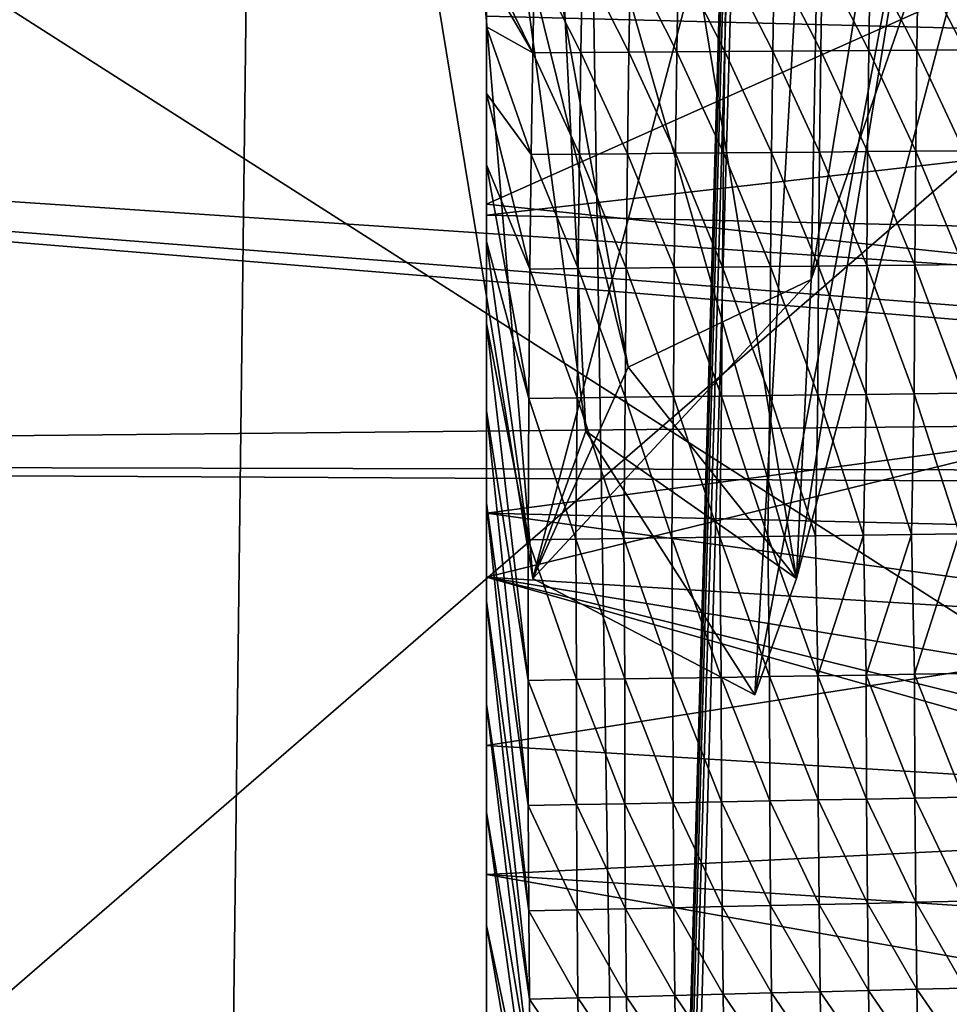
# Model space of a CAD drawing. Units: millimetres. Extents: x -22 to 72, y -257 to 45.
# Drawn here: x 12 to 13, y -61 to -59 of the extents above; entities that cross this region are included whole.
import ezdxf

# ---------------------------------------------------------------- set-up
doc = ezdxf.new("R2010")
doc.units = ezdxf.units.MM
doc.header["$LTSCALE"] = 52.148148
for name, color, linetype in [('1115', 7, 'CONTINUOUS'), ('1116', 7, 'CONTINUOUS'), ('1131', 7, 'CONTINUOUS'), ('1156', 7, 'CONTINUOUS'), ('1159', 7, 'CONTINUOUS'), ('1178', 7, 'CONTINUOUS'), ('1179', 7, 'CONTINUOUS'), ('49', 7, 'CONTINUOUS'), ('50', 7, 'CONTINUOUS'), ('539', 7, 'CONTINUOUS'), ('542', 7, 'CONTINUOUS'), ('643', 7, 'CONTINUOUS'), ('644', 7, 'CONTINUOUS')]:
    doc.layers.add(name, color=color, linetype=linetype)

msp = doc.modelspace()

# ---------------------------------------------------------------- linework, layer by layer
at = {"layer": '1115', "linetype": 'Continuous'}
for points in [[(7.5, -59.1841, 1.6841), (16.601, -58.5334, 2.1986), (7.5, -57.5, 2.3817), (7.5, -59.1841, 1.6841)], [(16.601, -59.7925, 0.8037), (16.601, -58.5334, 2.1986), (7.5, -59.1841, 1.6841), (16.601, -59.7925, 0.8037)], [(7.5, -59.8817), (16.601, -59.7925, 0.8037), (7.5, -59.1841, 1.6841), (7.5, -59.8817)], [(16.5944, -59.902, 0.3634), (16.601, -59.7925, 0.8037), (7.5, -59.8817), (16.5944, -59.902, 0.3634)], [(16.5905, -59.9293), (16.5944, -59.902, 0.3634), (7.5, -59.8817), (16.5905, -59.9293)]]:
    msp.add_3dface(points, dxfattribs=at)
at = {"layer": '1116', "linetype": 'Continuous'}
for points in [[(7.5, -59.1841, -1.6841), (7.5, -57.5, -2.3817), (16.601, -58.5348, -2.1979), (7.5, -59.1841, -1.6841)], [(16.601, -59.7925, -0.8037), (7.5, -59.1841, -1.6841), (16.601, -58.5348, -2.1979), (16.601, -59.7925, -0.8037)], [(16.5905, -59.9293), (7.5, -59.8817), (7.5, -59.1841, -1.6841), (16.5905, -59.9293)], [(16.5905, -59.9293), (7.5, -59.1841, -1.6841), (16.5952, -59.8945, -0.4098), (16.5905, -59.9293)], [(16.5952, -59.8945, -0.4098), (7.5, -59.1841, -1.6841), (16.601, -59.7925, -0.8037), (16.5952, -59.8945, -0.4098)]]:
    msp.add_3dface(points, dxfattribs=at)
at = {"layer": '1131', "linetype": 'Continuous'}
for points in [[(12.5, -59.4719, -5.5807), (12.5, -58, -6.0173), (12.5, -59.1088, -7.3948), (12.5, -59.4719, -5.5807)], [(12.5, -59.1042, 7.396), (12.5, -59.1727, 5.7694), (12.5, -59.1898, 7.3735), (12.5, -59.1042, 7.396)], [(12.5, -59.4896, -7.2762), (12.5, -59.4719, -5.5807), (12.5, -59.1088, -7.3948), (12.5, -59.4896, -7.2762)], [(12.5, -59.1727, 5.7694), (12.5, -60.065, 4.9076), (12.5, -59.1898, 7.3735), (12.5, -59.1727, 5.7694)], [(12.5, -59.1898, 7.3735), (12.5, -60.065, 4.9076), (12.5, -59.2957, 7.3425), (12.5, -59.1898, 7.3735)], [(12.5, -59.2957, 7.3425), (12.5, -60.065, 4.9076), (12.5, -59.4094, 7.3052), (12.5, -59.2957, 7.3425)], [(12.5, -59.4094, 7.3052), (12.5, -60.065, 4.9076), (12.5, -59.5312, 7.2603), (12.5, -59.4094, 7.3052)], [(12.5, -60.3332, -4.3964), (12.5, -59.4719, -5.5807), (12.5, -59.9634, -7.058), (12.5, -60.3332, -4.3964)], [(12.5, -59.9634, -7.058), (12.5, -59.4719, -5.5807), (12.5, -59.4896, -7.2762), (12.5, -59.9634, -7.058)], [(12.5, -59.5312, 7.2603), (12.5, -60.065, 4.9076), (12.5, -59.6615, 7.2066), (12.5, -59.5312, 7.2603)], [(12.5, -59.6615, 7.2066), (12.5, -60.065, 4.9076), (12.5, -59.8005, 7.1428), (12.5, -59.6615, 7.2066)], [(12.5, -59.8005, 7.1428), (12.5, -60.065, 4.9076), (12.5, -59.9477, 7.0667), (12.5, -59.8005, 7.1428)], [(12.5, -60.065, 4.9076), (12.5, -61.0173), (12.5, -59.9477, 7.0667), (12.5, -60.065, 4.9076)], [(12.5, -59.9477, 7.0667), (12.5, -61.0173), (12.5, -60.1034, 6.9763), (12.5, -59.9477, 7.0667)], [(12.5, -60.5383, -6.6594), (12.5, -60.3332, -4.3964), (12.5, -59.9634, -7.058), (12.5, -60.5383, -6.6594)], [(12.5, -60.1034, 6.9763), (12.5, -61.0173), (12.5, -60.2673, 6.8688), (12.5, -60.1034, 6.9763)], [(12.5, -60.2673, 6.8688), (12.5, -61.0173), (12.5, -60.4394, 6.7407), (12.5, -60.2673, 6.8688)], [(12.5, -61.0173), (12.5, -60.3332, -4.3964), (12.5, -60.5383, -6.6594), (12.5, -61.0173)], [(12.5, -60.4394, 6.7407), (12.5, -61.0173), (12.5, -60.6196, 6.588), (12.5, -60.4394, 6.7407)], [(12.5, -61.1967, -5.9358), (12.5, -61.0173), (12.5, -60.5383, -6.6594), (12.5, -61.1967, -5.9358)], [(12.5, -60.6196, 6.588), (12.5, -61.0173), (12.5, -60.807, 6.4064), (12.5, -60.6196, 6.588)]]:
    msp.add_3dface(points, dxfattribs=at)
at = {"layer": '1156', "linetype": 'Continuous'}
for points in [[(15.5521, -59.1414, -7.3589), (12.5, -59.4896, -7.2762), (12.5, -59.1088, -7.3948), (15.5521, -59.1414, -7.3589)], [(15.5521, -59.1414, -7.3589), (15.5547, -59.5594, -7.2203), (12.5, -59.4896, -7.2762), (15.5521, -59.1414, -7.3589)], [(15.5547, -59.5594, -7.2203), (12.5, -59.9634, -7.058), (12.5, -59.4896, -7.2762), (15.5547, -59.5594, -7.2203)], [(15.5547, -59.5594, -7.2203), (15.5597, -60.0366, -6.9851), (12.5, -59.9634, -7.058), (15.5547, -59.5594, -7.2203)], [(15.5597, -60.0366, -6.9851), (15.5657, -60.3824, -6.7508), (12.5, -59.9634, -7.058), (15.5597, -60.0366, -6.9851)], [(15.5657, -60.3824, -6.7508), (12.5, -60.5383, -6.6594), (12.5, -59.9634, -7.058), (15.5657, -60.3824, -6.7508)], [(15.5657, -60.3824, -6.7508), (15.5771, -60.7409, -6.4344), (12.5, -60.5383, -6.6594), (15.5657, -60.3824, -6.7508)], [(15.5771, -60.7409, -6.4344), (15.5979, -61.0838, -6.0392), (12.5, -60.5383, -6.6594), (15.5771, -60.7409, -6.4344)], [(15.5979, -61.0838, -6.0392), (12.5, -61.1967, -5.9358), (12.5, -60.5383, -6.6594), (15.5979, -61.0838, -6.0392)]]:
    msp.add_3dface(points, dxfattribs=at)
at = {"layer": '1159', "linetype": 'Continuous'}
for points in [[(12.5, -59.0805, 7.4019), (12.5, -59.1042, 7.396), (12.5737, -59.2309, 7.3612), (12.5, -59.0805, 7.4019)], [(12.5762, -59.0847, 7.4002), (12.5, -59.0805, 7.4019), (12.5737, -59.2309, 7.3612), (12.5762, -59.0847, 7.4002)], [(12.6501, -59.2304, 7.3606), (12.5762, -59.0847, 7.4002), (12.5737, -59.2309, 7.3612), (12.6501, -59.2304, 7.3606)], [(12.6525, -59.0844, 7.3995), (12.5762, -59.0847, 7.4002), (12.6501, -59.2304, 7.3606), (12.6525, -59.0844, 7.3995)], [(12.7265, -59.23, 7.3601), (12.6525, -59.0844, 7.3995), (12.6501, -59.2304, 7.3606), (12.7265, -59.23, 7.3601)], [(12.7288, -59.084, 7.3989), (12.6525, -59.0844, 7.3995), (12.7265, -59.23, 7.3601), (12.7288, -59.084, 7.3989)], [(12.8029, -59.2295, 7.3595), (12.7288, -59.084, 7.3989), (12.7265, -59.23, 7.3601), (12.8029, -59.2295, 7.3595)], [(12.8051, -59.0837, 7.3983), (12.7288, -59.084, 7.3989), (12.8029, -59.2295, 7.3595), (12.8051, -59.0837, 7.3983)], [(12.8793, -59.229, 7.359), (12.8051, -59.0837, 7.3983), (12.8029, -59.2295, 7.3595), (12.8793, -59.229, 7.359)], [(12.8814, -59.0834, 7.3977), (12.8051, -59.0837, 7.3983), (12.8793, -59.229, 7.359), (12.8814, -59.0834, 7.3977)], [(12.9556, -59.2285, 7.3584), (12.8814, -59.0834, 7.3977), (12.8793, -59.229, 7.359), (12.9556, -59.2285, 7.3584)], [(12.9577, -59.0831, 7.3971), (12.8814, -59.0834, 7.3977), (12.9556, -59.2285, 7.3584), (12.9577, -59.0831, 7.3971)], [(13.032, -59.228, 7.3578), (12.9577, -59.0831, 7.3971), (12.9556, -59.2285, 7.3584), (13.032, -59.228, 7.3578)], [(13.034, -59.0828, 7.3965), (12.9577, -59.0831, 7.3971), (13.032, -59.228, 7.3578), (13.034, -59.0828, 7.3965)], [(13.1084, -59.2275, 7.3573), (13.034, -59.0828, 7.3965), (13.032, -59.228, 7.3578), (13.1084, -59.2275, 7.3573)], [(13.1103, -59.0824, 7.3959), (13.034, -59.0828, 7.3965), (13.1084, -59.2275, 7.3573), (13.1103, -59.0824, 7.3959)], [(13.1848, -59.227, 7.3567), (13.1103, -59.0824, 7.3959), (13.1084, -59.2275, 7.3573), (13.1848, -59.227, 7.3567)], [(13.1866, -59.0821, 7.3953), (13.1103, -59.0824, 7.3959), (13.1848, -59.227, 7.3567), (13.1866, -59.0821, 7.3953)], [(13.2612, -59.2265, 7.3562), (13.1866, -59.0821, 7.3953), (13.1848, -59.227, 7.3567), (13.2612, -59.2265, 7.3562)], [(13.2629, -59.0818, 7.3947), (13.1866, -59.0821, 7.3953), (13.2612, -59.2265, 7.3562), (13.2629, -59.0818, 7.3947)], [(12.5, -59.1042, 7.396), (12.5, -59.1898, 7.3735), (12.5737, -59.2309, 7.3612), (12.5, -59.1042, 7.396)], [(12.5, -59.1898, 7.3735), (12.5, -59.2957, 7.3425), (12.5711, -59.3929, 7.3102), (12.5, -59.1898, 7.3735)], [(12.5737, -59.2309, 7.3612), (12.5, -59.1898, 7.3735), (12.5711, -59.3929, 7.3102), (12.5737, -59.2309, 7.3612)], [(12.6476, -59.3922, 7.3097), (12.5737, -59.2309, 7.3612), (12.5711, -59.3929, 7.3102), (12.6476, -59.3922, 7.3097)], [(12.6501, -59.2304, 7.3606), (12.5737, -59.2309, 7.3612), (12.6476, -59.3922, 7.3097), (12.6501, -59.2304, 7.3606)], [(12.7241, -59.3916, 7.3092), (12.6501, -59.2304, 7.3606), (12.6476, -59.3922, 7.3097), (12.7241, -59.3916, 7.3092)], [(12.7265, -59.23, 7.3601), (12.6501, -59.2304, 7.3606), (12.7241, -59.3916, 7.3092), (12.7265, -59.23, 7.3601)], [(12.8005, -59.3909, 7.3088), (12.7265, -59.23, 7.3601), (12.7241, -59.3916, 7.3092), (12.8005, -59.3909, 7.3088)], [(12.8029, -59.2295, 7.3595), (12.7265, -59.23, 7.3601), (12.8005, -59.3909, 7.3088), (12.8029, -59.2295, 7.3595)], [(12.877, -59.3903, 7.3083), (12.8029, -59.2295, 7.3595), (12.8005, -59.3909, 7.3088), (12.877, -59.3903, 7.3083)], [(12.8793, -59.229, 7.359), (12.8029, -59.2295, 7.3595), (12.877, -59.3903, 7.3083), (12.8793, -59.229, 7.359)], [(12.9535, -59.3896, 7.3078), (12.8793, -59.229, 7.359), (12.877, -59.3903, 7.3083), (12.9535, -59.3896, 7.3078)], [(12.9556, -59.2285, 7.3584), (12.8793, -59.229, 7.359), (12.9535, -59.3896, 7.3078), (12.9556, -59.2285, 7.3584)], [(13.03, -59.389, 7.3073), (12.9556, -59.2285, 7.3584), (12.9535, -59.3896, 7.3078), (13.03, -59.389, 7.3073)], [(13.032, -59.228, 7.3578), (12.9556, -59.2285, 7.3584), (13.03, -59.389, 7.3073), (13.032, -59.228, 7.3578)], [(13.1064, -59.3883, 7.3068), (13.032, -59.228, 7.3578), (13.03, -59.389, 7.3073), (13.1064, -59.3883, 7.3068)], [(13.1084, -59.2275, 7.3573), (13.032, -59.228, 7.3578), (13.1064, -59.3883, 7.3068), (13.1084, -59.2275, 7.3573)], [(13.1829, -59.3877, 7.3063), (13.1084, -59.2275, 7.3573), (13.1064, -59.3883, 7.3068), (13.1829, -59.3877, 7.3063)], [(13.1848, -59.227, 7.3567), (13.1084, -59.2275, 7.3573), (13.1829, -59.3877, 7.3063), (13.1848, -59.227, 7.3567)], [(13.2594, -59.387, 7.3058), (13.1848, -59.227, 7.3567), (13.1829, -59.3877, 7.3063), (13.2594, -59.387, 7.3058)], [(13.2612, -59.2265, 7.3562), (13.1848, -59.227, 7.3567), (13.2594, -59.387, 7.3058), (13.2612, -59.2265, 7.3562)], [(12.5, -59.2957, 7.3425), (12.5, -59.4094, 7.3052), (12.569, -59.5751, 7.2422), (12.5, -59.2957, 7.3425)], [(12.5711, -59.3929, 7.3102), (12.5, -59.2957, 7.3425), (12.569, -59.5751, 7.2422), (12.5711, -59.3929, 7.3102)], [(12.6455, -59.5743, 7.2418), (12.5711, -59.3929, 7.3102), (12.569, -59.5751, 7.2422), (12.6455, -59.5743, 7.2418)], [(12.6476, -59.3922, 7.3097), (12.5711, -59.3929, 7.3102), (12.6455, -59.5743, 7.2418), (12.6476, -59.3922, 7.3097)], [(12.7221, -59.5735, 7.2414), (12.6476, -59.3922, 7.3097), (12.6455, -59.5743, 7.2418), (12.7221, -59.5735, 7.2414)], [(12.7241, -59.3916, 7.3092), (12.6476, -59.3922, 7.3097), (12.7221, -59.5735, 7.2414), (12.7241, -59.3916, 7.3092)], [(12.7987, -59.5728, 7.2409), (12.7241, -59.3916, 7.3092), (12.7221, -59.5735, 7.2414), (12.7987, -59.5728, 7.2409)], [(12.8005, -59.3909, 7.3088), (12.7241, -59.3916, 7.3092), (12.7987, -59.5728, 7.2409), (12.8005, -59.3909, 7.3088)], [(12.8752, -59.572, 7.2405), (12.8005, -59.3909, 7.3088), (12.7987, -59.5728, 7.2409), (12.8752, -59.572, 7.2405)], [(12.877, -59.3903, 7.3083), (12.8005, -59.3909, 7.3088), (12.8752, -59.572, 7.2405), (12.877, -59.3903, 7.3083)], [(12.9518, -59.5712, 7.2401), (12.877, -59.3903, 7.3083), (12.8752, -59.572, 7.2405), (12.9518, -59.5712, 7.2401)], [(12.9535, -59.3896, 7.3078), (12.877, -59.3903, 7.3083), (12.9518, -59.5712, 7.2401), (12.9535, -59.3896, 7.3078)], [(13.0284, -59.5704, 7.2397), (12.9535, -59.3896, 7.3078), (12.9518, -59.5712, 7.2401), (13.0284, -59.5704, 7.2397)], [(13.03, -59.389, 7.3073), (12.9535, -59.3896, 7.3078), (13.0284, -59.5704, 7.2397), (13.03, -59.389, 7.3073)], [(13.1049, -59.5696, 7.2393), (13.03, -59.389, 7.3073), (13.0284, -59.5704, 7.2397), (13.1049, -59.5696, 7.2393)], [(13.1064, -59.3883, 7.3068), (13.03, -59.389, 7.3073), (13.1049, -59.5696, 7.2393), (13.1064, -59.3883, 7.3068)], [(13.1815, -59.5688, 7.2389), (13.1064, -59.3883, 7.3068), (13.1049, -59.5696, 7.2393), (13.1815, -59.5688, 7.2389)], [(13.1829, -59.3877, 7.3063), (13.1064, -59.3883, 7.3068), (13.1815, -59.5688, 7.2389), (13.1829, -59.3877, 7.3063)], [(13.2581, -59.568, 7.2385), (13.1829, -59.3877, 7.3063), (13.1815, -59.5688, 7.2389), (13.2581, -59.568, 7.2385)], [(13.2594, -59.387, 7.3058), (13.1829, -59.3877, 7.3063), (13.2581, -59.568, 7.2385), (13.2594, -59.387, 7.3058)], [(12.5, -59.4094, 7.3052), (12.5, -59.5312, 7.2603), (12.5674, -59.7809, 7.1517), (12.5, -59.4094, 7.3052)], [(12.569, -59.5751, 7.2422), (12.5, -59.4094, 7.3052), (12.5674, -59.7809, 7.1517), (12.569, -59.5751, 7.2422)], [(12.5, -59.5312, 7.2603), (12.5, -59.6615, 7.2066), (12.5659, -60.0057, 7.0335), (12.5, -59.5312, 7.2603)], [(12.5674, -59.7809, 7.1517), (12.5, -59.5312, 7.2603), (12.5659, -60.0057, 7.0335), (12.5674, -59.7809, 7.1517)], [(12.644, -59.7799, 7.1514), (12.569, -59.5751, 7.2422), (12.5674, -59.7809, 7.1517), (12.644, -59.7799, 7.1514)], [(12.6455, -59.5743, 7.2418), (12.569, -59.5751, 7.2422), (12.644, -59.7799, 7.1514), (12.6455, -59.5743, 7.2418)], [(12.7207, -59.779, 7.1511), (12.6455, -59.5743, 7.2418), (12.644, -59.7799, 7.1514), (12.7207, -59.779, 7.1511)], [(12.7221, -59.5735, 7.2414), (12.6455, -59.5743, 7.2418), (12.7207, -59.779, 7.1511), (12.7221, -59.5735, 7.2414)], [(12.7973, -59.7781, 7.1508), (12.7221, -59.5735, 7.2414), (12.7207, -59.779, 7.1511), (12.7973, -59.7781, 7.1508)], [(12.7987, -59.5728, 7.2409), (12.7221, -59.5735, 7.2414), (12.7973, -59.7781, 7.1508), (12.7987, -59.5728, 7.2409)], [(12.874, -59.7772, 7.1505), (12.7987, -59.5728, 7.2409), (12.7973, -59.7781, 7.1508), (12.874, -59.7772, 7.1505)], [(12.8752, -59.572, 7.2405), (12.7987, -59.5728, 7.2409), (12.874, -59.7772, 7.1505), (12.8752, -59.572, 7.2405)], [(12.9506, -59.7763, 7.1502), (12.8752, -59.572, 7.2405), (12.874, -59.7772, 7.1505), (12.9506, -59.7763, 7.1502)], [(12.9518, -59.5712, 7.2401), (12.8752, -59.572, 7.2405), (12.9506, -59.7763, 7.1502), (12.9518, -59.5712, 7.2401)], [(13.0273, -59.7754, 7.1499), (12.9518, -59.5712, 7.2401), (12.9506, -59.7763, 7.1502), (13.0273, -59.7754, 7.1499)], [(13.0284, -59.5704, 7.2397), (12.9518, -59.5712, 7.2401), (13.0273, -59.7754, 7.1499), (13.0284, -59.5704, 7.2397)], [(13.1039, -59.7745, 7.1495), (13.0284, -59.5704, 7.2397), (13.0273, -59.7754, 7.1499), (13.1039, -59.7745, 7.1495)], [(13.1049, -59.5696, 7.2393), (13.0284, -59.5704, 7.2397), (13.1039, -59.7745, 7.1495), (13.1049, -59.5696, 7.2393)], [(13.1806, -59.7735, 7.1492), (13.1049, -59.5696, 7.2393), (13.1039, -59.7745, 7.1495), (13.1806, -59.7735, 7.1492)], [(13.1815, -59.5688, 7.2389), (13.1049, -59.5696, 7.2393), (13.1806, -59.7735, 7.1492), (13.1815, -59.5688, 7.2389)], [(13.2572, -59.7726, 7.1489), (13.1815, -59.5688, 7.2389), (13.1806, -59.7735, 7.1492), (13.2572, -59.7726, 7.1489)], [(13.2581, -59.568, 7.2385), (13.1815, -59.5688, 7.2389), (13.2572, -59.7726, 7.1489), (13.2581, -59.568, 7.2385)], [(12.5, -59.6615, 7.2066), (12.5, -59.8005, 7.1428), (12.566, -60.2295, 6.894), (12.5, -59.6615, 7.2066)], [(12.5659, -60.0057, 7.0335), (12.5, -59.6615, 7.2066), (12.566, -60.2295, 6.894), (12.5659, -60.0057, 7.0335)], [(12.6422, -60.0046, 7.0333), (12.5674, -59.7809, 7.1517), (12.5659, -60.0057, 7.0335), (12.6422, -60.0046, 7.0333)], [(12.644, -59.7799, 7.1514), (12.5674, -59.7809, 7.1517), (12.6422, -60.0046, 7.0333), (12.644, -59.7799, 7.1514)], [(12.7184, -60.0036, 7.0332), (12.644, -59.7799, 7.1514), (12.6422, -60.0046, 7.0333), (12.7184, -60.0036, 7.0332)], [(12.7207, -59.779, 7.1511), (12.644, -59.7799, 7.1514), (12.7184, -60.0036, 7.0332), (12.7207, -59.779, 7.1511)], [(12.7947, -60.0025, 7.033), (12.7207, -59.779, 7.1511), (12.7184, -60.0036, 7.0332), (12.7947, -60.0025, 7.033)], [(12.7973, -59.7781, 7.1508), (12.7207, -59.779, 7.1511), (12.7947, -60.0025, 7.033), (12.7973, -59.7781, 7.1508)], [(12.871, -60.0015, 7.0328), (12.7973, -59.7781, 7.1508), (12.7947, -60.0025, 7.033), (12.871, -60.0015, 7.0328)], [(12.874, -59.7772, 7.1505), (12.7973, -59.7781, 7.1508), (12.871, -60.0015, 7.0328), (12.874, -59.7772, 7.1505)], [(12.9473, -60.0004, 7.0326), (12.874, -59.7772, 7.1505), (12.871, -60.0015, 7.0328), (12.9473, -60.0004, 7.0326)], [(12.9506, -59.7763, 7.1502), (12.874, -59.7772, 7.1505), (12.9473, -60.0004, 7.0326), (12.9506, -59.7763, 7.1502)], [(13.0235, -59.9994, 7.0325), (12.9506, -59.7763, 7.1502), (12.9473, -60.0004, 7.0326), (13.0235, -59.9994, 7.0325)], [(13.0273, -59.7754, 7.1499), (12.9506, -59.7763, 7.1502), (13.0235, -59.9994, 7.0325), (13.0273, -59.7754, 7.1499)], [(13.0998, -59.9983, 7.0323), (13.0273, -59.7754, 7.1499), (13.0235, -59.9994, 7.0325), (13.0998, -59.9983, 7.0323)], [(13.1039, -59.7745, 7.1495), (13.0273, -59.7754, 7.1499), (13.0998, -59.9983, 7.0323), (13.1039, -59.7745, 7.1495)], [(13.1761, -59.9973, 7.0321), (13.1039, -59.7745, 7.1495), (13.0998, -59.9983, 7.0323), (13.1761, -59.9973, 7.0321)], [(13.1806, -59.7735, 7.1492), (13.1039, -59.7745, 7.1495), (13.1761, -59.9973, 7.0321), (13.1806, -59.7735, 7.1492)], [(13.2524, -59.9962, 7.0319), (13.1806, -59.7735, 7.1492), (13.1761, -59.9973, 7.0321), (13.2524, -59.9962, 7.0319)], [(13.2572, -59.7726, 7.1489), (13.1806, -59.7735, 7.1492), (13.2524, -59.9962, 7.0319), (13.2572, -59.7726, 7.1489)], [(12.5, -59.8005, 7.1428), (12.5, -59.9477, 7.0667), (12.5663, -60.4286, 6.7484), (12.5, -59.8005, 7.1428)], [(12.566, -60.2295, 6.894), (12.5, -59.8005, 7.1428), (12.5663, -60.4286, 6.7484), (12.566, -60.2295, 6.894)], [(12.5, -59.9477, 7.0667), (12.5, -60.1034, 6.9763), (12.5671, -60.5963, 6.6081), (12.5, -59.9477, 7.0667)], [(12.5663, -60.4286, 6.7484), (12.5, -59.9477, 7.0667), (12.5671, -60.5963, 6.6081), (12.5663, -60.4286, 6.7484)], [(12.6422, -60.0046, 7.0333), (12.5659, -60.0057, 7.0335), (12.6429, -60.2283, 6.894), (12.6422, -60.0046, 7.0333)], [(12.7184, -60.0036, 7.0332), (12.6422, -60.0046, 7.0333), (12.7197, -60.2271, 6.8941), (12.7184, -60.0036, 7.0332)], [(12.7197, -60.2271, 6.8941), (12.6422, -60.0046, 7.0333), (12.6429, -60.2283, 6.894), (12.7197, -60.2271, 6.8941)], [(12.7947, -60.0025, 7.033), (12.7184, -60.0036, 7.0332), (12.7965, -60.2258, 6.8941), (12.7947, -60.0025, 7.033)], [(12.7965, -60.2258, 6.8941), (12.7184, -60.0036, 7.0332), (12.7197, -60.2271, 6.8941), (12.7965, -60.2258, 6.8941)], [(12.871, -60.0015, 7.0328), (12.7947, -60.0025, 7.033), (12.8734, -60.2246, 6.8941), (12.871, -60.0015, 7.0328)], [(12.8734, -60.2246, 6.8941), (12.7947, -60.0025, 7.033), (12.7965, -60.2258, 6.8941), (12.8734, -60.2246, 6.8941)], [(12.9473, -60.0004, 7.0326), (12.871, -60.0015, 7.0328), (12.9502, -60.2234, 6.8941), (12.9473, -60.0004, 7.0326)], [(12.9502, -60.2234, 6.8941), (12.871, -60.0015, 7.0328), (12.8734, -60.2246, 6.8941), (12.9502, -60.2234, 6.8941)], [(13.0235, -59.9994, 7.0325), (12.9473, -60.0004, 7.0326), (13.027, -60.2221, 6.8941), (13.0235, -59.9994, 7.0325)], [(13.027, -60.2221, 6.8941), (12.9473, -60.0004, 7.0326), (12.9502, -60.2234, 6.8941), (13.027, -60.2221, 6.8941)], [(13.0998, -59.9983, 7.0323), (13.0235, -59.9994, 7.0325), (13.027, -60.2221, 6.8941), (13.0998, -59.9983, 7.0323)], [(13.1038, -60.2209, 6.8941), (13.0998, -59.9983, 7.0323), (13.027, -60.2221, 6.8941), (13.1038, -60.2209, 6.8941)], [(13.1761, -59.9973, 7.0321), (13.0998, -59.9983, 7.0323), (13.1038, -60.2209, 6.8941), (13.1761, -59.9973, 7.0321)], [(13.1807, -60.2196, 6.8942), (13.1761, -59.9973, 7.0321), (13.1038, -60.2209, 6.8941), (13.1807, -60.2196, 6.8942)], [(13.2524, -59.9962, 7.0319), (13.1761, -59.9973, 7.0321), (13.1807, -60.2196, 6.8942), (13.2524, -59.9962, 7.0319)], [(13.2575, -60.2184, 6.8942), (13.2524, -59.9962, 7.0319), (13.1807, -60.2196, 6.8942), (13.2575, -60.2184, 6.8942)], [(12.6429, -60.2283, 6.894), (12.5659, -60.0057, 7.0335), (12.566, -60.2295, 6.894), (12.6429, -60.2283, 6.894)], [(12.5, -60.1034, 6.9763), (12.5, -60.2673, 6.8688), (12.5683, -60.7366, 6.4768), (12.5, -60.1034, 6.9763)], [(12.5671, -60.5963, 6.6081), (12.5, -60.1034, 6.9763), (12.5683, -60.7366, 6.4768), (12.5671, -60.5963, 6.6081)], [(12.9502, -60.2234, 6.8941), (12.8734, -60.2246, 6.8941), (12.9508, -60.4212, 6.7498), (12.9502, -60.2234, 6.8941)], [(13.027, -60.2221, 6.8941), (12.9502, -60.2234, 6.8941), (13.0278, -60.4197, 6.7501), (13.027, -60.2221, 6.8941)], [(13.0278, -60.4197, 6.7501), (12.9502, -60.2234, 6.8941), (12.9508, -60.4212, 6.7498), (13.0278, -60.4197, 6.7501)], [(13.1038, -60.2209, 6.8941), (13.027, -60.2221, 6.8941), (13.1047, -60.4183, 6.7504), (13.1038, -60.2209, 6.8941)], [(13.1047, -60.4183, 6.7504), (13.027, -60.2221, 6.8941), (13.0278, -60.4197, 6.7501), (13.1047, -60.4183, 6.7504)], [(13.1807, -60.2196, 6.8942), (13.1038, -60.2209, 6.8941), (13.1816, -60.4168, 6.7507), (13.1807, -60.2196, 6.8942)], [(13.1816, -60.4168, 6.7507), (13.1038, -60.2209, 6.8941), (13.1047, -60.4183, 6.7504), (13.1816, -60.4168, 6.7507)], [(13.2575, -60.2184, 6.8942), (13.1807, -60.2196, 6.8942), (13.2585, -60.4153, 6.751), (13.2575, -60.2184, 6.8942)], [(13.2585, -60.4153, 6.751), (13.1807, -60.2196, 6.8942), (13.1816, -60.4168, 6.7507), (13.2585, -60.4153, 6.751)], [(12.6429, -60.2283, 6.894), (12.566, -60.2295, 6.894), (12.6432, -60.4271, 6.7487), (12.6429, -60.2283, 6.894)], [(12.6432, -60.4271, 6.7487), (12.566, -60.2295, 6.894), (12.5663, -60.4286, 6.7484), (12.6432, -60.4271, 6.7487)], [(12.7197, -60.2271, 6.8941), (12.6429, -60.2283, 6.894), (12.7201, -60.4256, 6.749), (12.7197, -60.2271, 6.8941)], [(12.7201, -60.4256, 6.749), (12.6429, -60.2283, 6.894), (12.6432, -60.4271, 6.7487), (12.7201, -60.4256, 6.749)], [(12.7965, -60.2258, 6.8941), (12.7197, -60.2271, 6.8941), (12.797, -60.4242, 6.7493), (12.7965, -60.2258, 6.8941)], [(12.797, -60.4242, 6.7493), (12.7197, -60.2271, 6.8941), (12.7201, -60.4256, 6.749), (12.797, -60.4242, 6.7493)], [(12.8734, -60.2246, 6.8941), (12.7965, -60.2258, 6.8941), (12.8739, -60.4227, 6.7496), (12.8734, -60.2246, 6.8941)], [(12.8739, -60.4227, 6.7496), (12.7965, -60.2258, 6.8941), (12.797, -60.4242, 6.7493), (12.8739, -60.4227, 6.7496)], [(12.9508, -60.4212, 6.7498), (12.8734, -60.2246, 6.8941), (12.8739, -60.4227, 6.7496), (12.9508, -60.4212, 6.7498)], [(12.5, -60.2673, 6.8688), (12.5, -60.4394, 6.7407), (12.5698, -60.8555, 6.3545), (12.5, -60.2673, 6.8688)], [(12.5683, -60.7366, 6.4768), (12.5, -60.2673, 6.8688), (12.5698, -60.8555, 6.3545), (12.5683, -60.7366, 6.4768)], [(12.6432, -60.4271, 6.7487), (12.5663, -60.4286, 6.7484), (12.6441, -60.5945, 6.6087), (12.6432, -60.4271, 6.7487)], [(12.7201, -60.4256, 6.749), (12.6432, -60.4271, 6.7487), (12.7211, -60.5928, 6.6093), (12.7201, -60.4256, 6.749)], [(12.7211, -60.5928, 6.6093), (12.6432, -60.4271, 6.7487), (12.6441, -60.5945, 6.6087), (12.7211, -60.5928, 6.6093)], [(12.797, -60.4242, 6.7493), (12.7201, -60.4256, 6.749), (12.798, -60.5911, 6.6099), (12.797, -60.4242, 6.7493)], [(12.798, -60.5911, 6.6099), (12.7201, -60.4256, 6.749), (12.7211, -60.5928, 6.6093), (12.798, -60.5911, 6.6099)], [(12.8739, -60.4227, 6.7496), (12.797, -60.4242, 6.7493), (12.875, -60.5893, 6.6105), (12.8739, -60.4227, 6.7496)], [(12.875, -60.5893, 6.6105), (12.797, -60.4242, 6.7493), (12.798, -60.5911, 6.6099), (12.875, -60.5893, 6.6105)], [(12.9508, -60.4212, 6.7498), (12.8739, -60.4227, 6.7496), (12.952, -60.5876, 6.6111), (12.9508, -60.4212, 6.7498)], [(12.952, -60.5876, 6.6111), (12.8739, -60.4227, 6.7496), (12.875, -60.5893, 6.6105), (12.952, -60.5876, 6.6111)], [(13.0278, -60.4197, 6.7501), (12.9508, -60.4212, 6.7498), (13.029, -60.5859, 6.6117), (13.0278, -60.4197, 6.7501)], [(13.029, -60.5859, 6.6117), (12.9508, -60.4212, 6.7498), (12.952, -60.5876, 6.6111), (13.029, -60.5859, 6.6117)], [(13.1047, -60.4183, 6.7504), (13.0278, -60.4197, 6.7501), (13.106, -60.5842, 6.6123), (13.1047, -60.4183, 6.7504)], [(13.106, -60.5842, 6.6123), (13.0278, -60.4197, 6.7501), (13.029, -60.5859, 6.6117), (13.106, -60.5842, 6.6123)], [(13.1816, -60.4168, 6.7507), (13.1047, -60.4183, 6.7504), (13.183, -60.5824, 6.6129), (13.1816, -60.4168, 6.7507)], [(13.183, -60.5824, 6.6129), (13.1047, -60.4183, 6.7504), (13.106, -60.5842, 6.6123), (13.183, -60.5824, 6.6129)], [(13.2585, -60.4153, 6.751), (13.1816, -60.4168, 6.7507), (13.26, -60.5807, 6.6135), (13.2585, -60.4153, 6.751)], [(13.26, -60.5807, 6.6135), (13.1816, -60.4168, 6.7507), (13.183, -60.5824, 6.6129), (13.26, -60.5807, 6.6135)], [(12.5, -60.4394, 6.7407), (12.5, -60.6196, 6.588), (12.5715, -60.9573, 6.2403), (12.5, -60.4394, 6.7407)], [(12.5698, -60.8555, 6.3545), (12.5, -60.4394, 6.7407), (12.5715, -60.9573, 6.2403), (12.5698, -60.8555, 6.3545)], [(12.6441, -60.5945, 6.6087), (12.5663, -60.4286, 6.7484), (12.5671, -60.5963, 6.6081), (12.6441, -60.5945, 6.6087)], [(13.106, -60.5842, 6.6123), (13.029, -60.5859, 6.6117), (13.1077, -60.7227, 6.4834), (13.106, -60.5842, 6.6123)], [(13.183, -60.5824, 6.6129), (13.106, -60.5842, 6.6123), (13.1848, -60.7208, 6.4844), (13.183, -60.5824, 6.6129)], [(13.1848, -60.7208, 6.4844), (13.106, -60.5842, 6.6123), (13.1077, -60.7227, 6.4834), (13.1848, -60.7208, 6.4844)], [(13.26, -60.5807, 6.6135), (13.183, -60.5824, 6.6129), (13.2618, -60.7188, 6.4853), (13.26, -60.5807, 6.6135)], [(13.2618, -60.7188, 6.4853), (13.183, -60.5824, 6.6129), (13.1848, -60.7208, 6.4844), (13.2618, -60.7188, 6.4853)], [(12.6441, -60.5945, 6.6087), (12.5671, -60.5963, 6.6081), (12.6453, -60.7346, 6.4778), (12.6441, -60.5945, 6.6087)], [(12.6453, -60.7346, 6.4778), (12.5671, -60.5963, 6.6081), (12.5683, -60.7366, 6.4768), (12.6453, -60.7346, 6.4778)], [(12.7211, -60.5928, 6.6093), (12.6441, -60.5945, 6.6087), (12.7224, -60.7326, 6.4787), (12.7211, -60.5928, 6.6093)], [(12.7224, -60.7326, 6.4787), (12.6441, -60.5945, 6.6087), (12.6453, -60.7346, 6.4778), (12.7224, -60.7326, 6.4787)], [(12.798, -60.5911, 6.6099), (12.7211, -60.5928, 6.6093), (12.7995, -60.7306, 6.4797), (12.798, -60.5911, 6.6099)], [(12.7995, -60.7306, 6.4797), (12.7211, -60.5928, 6.6093), (12.7224, -60.7326, 6.4787), (12.7995, -60.7306, 6.4797)], [(12.875, -60.5893, 6.6105), (12.798, -60.5911, 6.6099), (12.8765, -60.7287, 6.4806), (12.875, -60.5893, 6.6105)], [(12.8765, -60.7287, 6.4806), (12.798, -60.5911, 6.6099), (12.7995, -60.7306, 6.4797), (12.8765, -60.7287, 6.4806)], [(12.952, -60.5876, 6.6111), (12.875, -60.5893, 6.6105), (12.9536, -60.7267, 6.4815), (12.952, -60.5876, 6.6111)], [(12.9536, -60.7267, 6.4815), (12.875, -60.5893, 6.6105), (12.8765, -60.7287, 6.4806), (12.9536, -60.7267, 6.4815)], [(13.029, -60.5859, 6.6117), (12.952, -60.5876, 6.6111), (13.0306, -60.7247, 6.4825), (13.029, -60.5859, 6.6117)], [(13.0306, -60.7247, 6.4825), (12.952, -60.5876, 6.6111), (12.9536, -60.7267, 6.4815), (13.0306, -60.7247, 6.4825)], [(13.1077, -60.7227, 6.4834), (13.029, -60.5859, 6.6117), (13.0306, -60.7247, 6.4825), (13.1077, -60.7227, 6.4834)], [(12.5, -60.6196, 6.588), (12.5, -60.807, 6.4064), (12.5734, -61.0462, 6.1331), (12.5, -60.6196, 6.588)], [(12.5715, -60.9573, 6.2403), (12.5, -60.6196, 6.588), (12.5734, -61.0462, 6.1331), (12.5715, -60.9573, 6.2403)], [(13.0306, -60.7247, 6.4825), (12.9536, -60.7267, 6.4815), (13.0326, -60.8423, 6.3623), (13.0306, -60.7247, 6.4825)], [(13.1077, -60.7227, 6.4834), (13.0306, -60.7247, 6.4825), (13.1097, -60.84, 6.3636), (13.1077, -60.7227, 6.4834)], [(13.1097, -60.84, 6.3636), (13.0306, -60.7247, 6.4825), (13.0326, -60.8423, 6.3623), (13.1097, -60.84, 6.3636)], [(13.1848, -60.7208, 6.4844), (13.1077, -60.7227, 6.4834), (13.1868, -60.8378, 6.3649), (13.1848, -60.7208, 6.4844)], [(13.1868, -60.8378, 6.3649), (13.1077, -60.7227, 6.4834), (13.1097, -60.84, 6.3636), (13.1868, -60.8378, 6.3649)], [(13.2618, -60.7188, 6.4853), (13.1848, -60.7208, 6.4844), (13.264, -60.8356, 6.3662), (13.2618, -60.7188, 6.4853)], [(13.264, -60.8356, 6.3662), (13.1848, -60.7208, 6.4844), (13.1868, -60.8378, 6.3649), (13.264, -60.8356, 6.3662)], [(12.6453, -60.7346, 6.4778), (12.5683, -60.7366, 6.4768), (12.6469, -60.8533, 6.3558), (12.6453, -60.7346, 6.4778)], [(12.6469, -60.8533, 6.3558), (12.5683, -60.7366, 6.4768), (12.5698, -60.8555, 6.3545), (12.6469, -60.8533, 6.3558)], [(12.7224, -60.7326, 6.4787), (12.6453, -60.7346, 6.4778), (12.7241, -60.8511, 6.3571), (12.7224, -60.7326, 6.4787)], [(12.7241, -60.8511, 6.3571), (12.6453, -60.7346, 6.4778), (12.6469, -60.8533, 6.3558), (12.7241, -60.8511, 6.3571)], [(12.7995, -60.7306, 6.4797), (12.7224, -60.7326, 6.4787), (12.8012, -60.8489, 6.3584), (12.7995, -60.7306, 6.4797)], [(12.8012, -60.8489, 6.3584), (12.7224, -60.7326, 6.4787), (12.7241, -60.8511, 6.3571), (12.8012, -60.8489, 6.3584)], [(12.8765, -60.7287, 6.4806), (12.7995, -60.7306, 6.4797), (12.8783, -60.8467, 6.3597), (12.8765, -60.7287, 6.4806)], [(12.8783, -60.8467, 6.3597), (12.7995, -60.7306, 6.4797), (12.8012, -60.8489, 6.3584), (12.8783, -60.8467, 6.3597)], [(12.9536, -60.7267, 6.4815), (12.8765, -60.7287, 6.4806), (12.9554, -60.8445, 6.361), (12.9536, -60.7267, 6.4815)], [(12.9554, -60.8445, 6.361), (12.8765, -60.7287, 6.4806), (12.8783, -60.8467, 6.3597), (12.9554, -60.8445, 6.361)], [(13.0326, -60.8423, 6.3623), (12.9536, -60.7267, 6.4815), (12.9554, -60.8445, 6.361), (13.0326, -60.8423, 6.3623)]]:
    msp.add_3dface(points, dxfattribs=at)
at = {"layer": '1178', "linetype": 'Continuous'}
for points in [[(12.5, -58, -6.0173), (12.5, -59.4719, -5.5807), (15.8052, -58, -6), (12.5, -58, -6.0173)], [(15.8052, -58, -6), (12.5, -59.4719, -5.5807), (15.8052, -59.8181, -5.2214), (15.8052, -58, -6)], [(12.5, -59.4719, -5.5807), (12.5, -60.3332, -4.3964), (15.8052, -59.8181, -5.2214), (12.5, -59.4719, -5.5807)], [(15.8052, -59.8181, -5.2214), (12.5, -60.3332, -4.3964), (15.8052, -60.5357, -3.8049), (15.8052, -59.8181, -5.2214)], [(12.5, -60.3332, -4.3964), (12.5, -61.0173), (15.8052, -60.5357, -3.8049), (12.5, -60.3332, -4.3964)], [(15.8052, -60.5357, -3.8049), (12.5, -61.0173), (15.8052, -60.7486, -2.9632), (15.8052, -60.5357, -3.8049)]]:
    msp.add_3dface(points, dxfattribs=at)
at = {"layer": '1179', "linetype": 'Continuous'}
for points in [[(12.5, -59.1727, 5.7694), (12.5, -58, 6.0173), (15.8052, -59.2567, 5.7042), (12.5, -59.1727, 5.7694)], [(12.5, -58, 6.0173), (15.8052, -58, 6), (15.8052, -59.2567, 5.7042), (12.5, -58, 6.0173)], [(12.5, -60.065, 4.9076), (12.5, -59.1727, 5.7694), (15.8052, -59.2567, 5.7042), (12.5, -60.065, 4.9076)], [(15.8052, -60.2711, 4.491), (12.5, -60.065, 4.9076), (15.8052, -59.2567, 5.7042), (15.8052, -60.2711, 4.491)], [(12.5, -61.0173), (12.5, -60.065, 4.9076), (15.8052, -61), (12.5, -61.0173)], [(15.8052, -61), (12.5, -60.065, 4.9076), (15.8052, -60.881, 2.1307), (15.8052, -61)], [(15.8052, -60.881, 2.1307), (12.5, -60.065, 4.9076), (15.8052, -60.6081, 3.5595), (15.8052, -60.881, 2.1307)], [(15.8052, -60.6081, 3.5595), (12.5, -60.065, 4.9076), (15.8052, -60.2711, 4.491), (15.8052, -60.6081, 3.5595)]]:
    msp.add_3dface(points, dxfattribs=at)
at = {"layer": '49', "linetype": 'Continuous'}
for points in [[(12.6577, -59.8332, 1.6105), (12.5267, -57.2256, 2.6106), (12.3885, -57.8417, 2.8143), (12.6577, -59.8332, 1.6105)], [(12.9933, -60.0676, 0.5458), (12.4333, -58.125, 2.3327), (12.5267, -57.2256, 2.6106), (12.9933, -60.0676, 0.5458)], [(12.9933, -60.0676, 0.5458), (12.5267, -57.2256, 2.6106), (12.6577, -59.8332, 1.6105), (12.9933, -60.0676, 0.5458)], [(13.3083, -57.8152, -2.3943), (13.0167, -59.5915, -1.2075), (13.46, -58.3112, -2.4965), (13.3083, -57.8152, -2.3943)], [(12.725, -59.7312, 0.9242), (12.4333, -58.125, 2.3327), (12.9933, -60.0676, 0.5458), (12.725, -59.7312, 0.9242)], [(13.46, -58.3112, -2.4965), (13.0167, -59.5915, -1.2075), (12.9933, -60.0676, 0.5458), (13.46, -58.3112, -2.4965)], [(13.46, -58.3112, -2.4965), (12.9933, -60.0676, 0.5458), (13.1962, -58.8175, -2.5103), (13.46, -58.3112, -2.4965)], [(13.1962, -58.8175, -2.5103), (12.9933, -60.0676, 0.5458), (12.9269, -60.2526, -0.6785), (13.1962, -58.8175, -2.5103)], [(13.0167, -59.5915, -1.2075), (12.725, -59.7312, 0.9242), (12.9933, -60.0676, 0.5458), (13.0167, -59.5915, -1.2075)], [(12.9269, -60.2526, -0.6785), (12.9933, -60.0676, 0.5458), (12.6577, -59.8332, 1.6105), (12.9269, -60.2526, -0.6785)]]:
    msp.add_3dface(points, dxfattribs=at)
at = {"layer": '50', "linetype": 'Continuous'}
for points in [[(12.4333, -58.125, 2.3327), (12.725, -59.7312, 0.9242), (12.1067, -57.2256, 2.6106), (12.4333, -58.125, 2.3327)], [(12.725, -59.7312, 0.9242), (12.5733, -60.0676, 0.5458), (12.1067, -57.2256, 2.6106), (12.725, -59.7312, 0.9242)], [(12.5733, -60.0676, 0.5458), (12.3885, -57.8417, 2.8143), (12.1067, -57.2256, 2.6106), (12.5733, -60.0676, 0.5458)], [(13.0167, -59.5915, -1.2075), (13.3083, -57.8152, -2.3943), (13.04, -58.3112, -2.4965), (13.0167, -59.5915, -1.2075)], [(12.6577, -59.8332, 1.6105), (12.3885, -57.8417, 2.8143), (12.5733, -60.0676, 0.5458), (12.6577, -59.8332, 1.6105)], [(13.0167, -59.5915, -1.2075), (13.04, -58.3112, -2.4965), (12.5733, -60.0676, 0.5458), (13.0167, -59.5915, -1.2075)], [(13.04, -58.3112, -2.4965), (12.9269, -60.2526, -0.6785), (12.5733, -60.0676, 0.5458), (13.04, -58.3112, -2.4965)], [(13.1962, -58.8175, -2.5103), (12.9269, -60.2526, -0.6785), (13.04, -58.3112, -2.4965), (13.1962, -58.8175, -2.5103)], [(12.725, -59.7312, 0.9242), (13.0167, -59.5915, -1.2075), (12.5733, -60.0676, 0.5458), (12.725, -59.7312, 0.9242)], [(12.9269, -60.2526, -0.6785), (12.6577, -59.8332, 1.6105), (12.5733, -60.0676, 0.5458), (12.9269, -60.2526, -0.6785)]]:
    msp.add_3dface(points, dxfattribs=at)
at = {"layer": '539', "linetype": 'Continuous'}
for points in [[(13.4203, -105.5071, 10.239), (11.7226, -0.6, 12.207), (10.8467, -105.5071, 12.9018), (13.4203, -105.5071, 10.239)], [(13.7463, -0.6, 9.7295), (11.7226, -0.6, 12.207), (13.4203, -105.5071, 10.239), (13.7463, -0.6, 9.7295)]]:
    msp.add_3dface(points, dxfattribs=at)
at = {"layer": '542', "linetype": 'Continuous'}
for points in [[(11.4415, -0.6, -12.4501), (12.8305, -0.6, -11.0345), (11.5524, -105.5075, -12.3566), (11.4415, -0.6, -12.4501)], [(12.8305, -0.6, -11.0345), (14.4581, -3.2989, -8.375), (11.5524, -105.5075, -12.3566), (12.8305, -0.6, -11.0345)], [(14.4581, -3.2989, -8.375), (14.4598, -3.4069, -8.3712), (11.5524, -105.5075, -12.3566), (14.4581, -3.2989, -8.375)], [(14.4598, -3.4069, -8.3712), (14.4637, -3.5111, -8.3625), (11.5524, -105.5075, -12.3566), (14.4598, -3.4069, -8.3712)], [(14.4637, -3.5111, -8.3625), (14.4724, -3.6118, -8.3433), (11.5524, -105.5075, -12.3566), (14.4637, -3.5111, -8.3625)], [(14.4724, -3.6118, -8.3433), (14.486, -3.7091, -8.313), (11.5524, -105.5075, -12.3566), (14.4724, -3.6118, -8.3433)], [(14.486, -3.7091, -8.313), (14.4919, -32.5, -8.2997), (11.5524, -105.5075, -12.3566), (14.486, -3.7091, -8.313)], [(14.4917, -58.5, -8.3003), (11.5524, -105.5075, -12.3566), (14.4919, -32.5, -8.2997), (14.4917, -58.5, -8.3003)], [(14.7849, -105.5068, -7.5898), (11.5524, -105.5075, -12.3566), (14.4917, -58.5, -8.3003), (14.7849, -105.5068, -7.5898)]]:
    msp.add_3dface(points, dxfattribs=at)
at = {"layer": '643', "linetype": 'Continuous'}
for points in [[(10.7051, -58.5, 8), (14.31, -58.5, 8.0189), (14.6177, -60.9976, 7.3039), (10.7051, -58.5, 8)], [(10.7051, -58.5, 8), (14.6177, -60.9976, 7.3039), (11.1147, -60.8049, 7.406), (10.7051, -58.5, 8)]]:
    msp.add_3dface(points, dxfattribs=at)
at = {"layer": '644', "linetype": 'Continuous'}
for points in [[(14.31, -58.5, -8.0189), (10.7051, -58.5, -8), (11.2605, -61.1403, -7.1801), (14.31, -58.5, -8.0189)], [(14.6051, -60.9498, -7.3359), (14.31, -58.5, -8.0189), (11.2605, -61.1403, -7.1801), (14.6051, -60.9498, -7.3359)]]:
    msp.add_3dface(points, dxfattribs=at)

doc.saveas('drawing.dxf')
